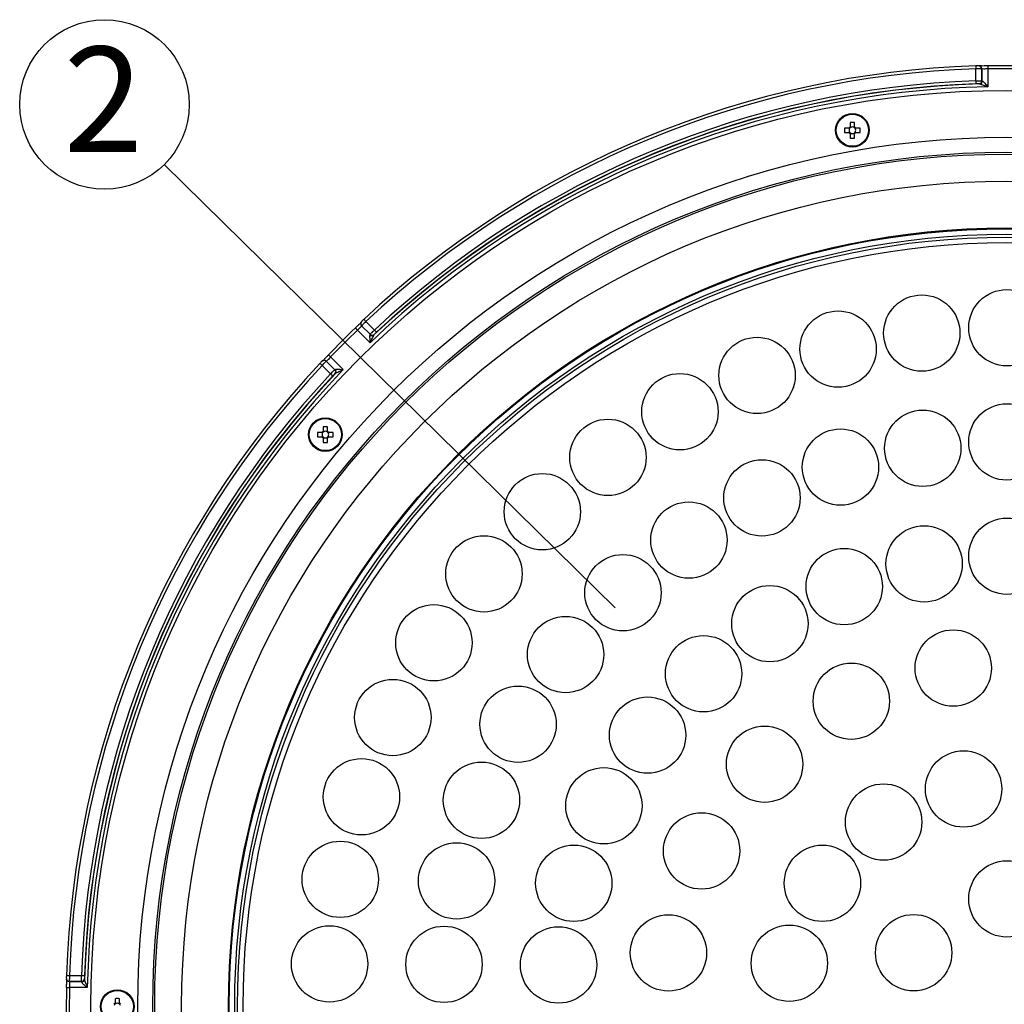
# Model space of a CAD drawing. Extents: x 25 to 435, y 25 to 312.
# Drawn here: x 62 to 95, y 142 to 175 of the extents above; entities that cross this region are included whole.
import ezdxf

# ---------------------------------------------------------------- set-up
doc = ezdxf.new("R2010")
doc.units = 0
doc.header["$LTSCALE"] = 5
doc.linetypes.add('SLD-実線', pattern=[0])
doc.layers.get('0').update_dxf_attribs({"linetype": 'CONTINUOUS'})
doc.layers.add('入力TEXT', color=7, linetype='SLD-実線')
doc.styles.add('SLDTEXTSTYLE0', font='MS UI Gothic.ttf', dxfattribs={"bigfont": 'bigfont'})

msp = doc.modelspace()

# ---------------------------------------------------------------- linework, layer by layer
for p, q in [((94.01, 172.854), (94.01, 173.254)), ((94.21, 173.253), (94.21, 172.853)), ((94.21, 173.253), (94.21, 173.253)), ((94.21, 172.853), (94.21, 173.253)), ((94.41, 173.25), (94.41, 172.657)), ((94.113, 172.753), (94.113, 172.753)), ((94.21, 172.853), (94.21, 172.853)), ((89.828, 171.472), (89.828, 171.324)), ((89.976, 171.324), (89.976, 171.472)), ((89.789, 171.285), (89.64, 171.285)), ((89.64, 171.137), (89.789, 171.137)), ((89.796, 171.285), (89.796, 171.246)), ((89.796, 171.176), (89.796, 171.137)), ((89.866, 171.316), (89.828, 171.316)), ((89.828, 171.105), (89.866, 171.105)), ((89.828, 171.098), (89.828, 170.95)), ((89.976, 171.316), (89.937, 171.316)), ((89.937, 171.105), (89.976, 171.105)), ((89.976, 170.95), (89.976, 171.098)), ((90.007, 171.246), (90.007, 171.285)), ((90.007, 171.137), (90.007, 171.176)), ((90.163, 171.285), (90.015, 171.285)), ((90.015, 171.137), (90.163, 171.137)), ((73.714, 164.847), (73.997, 164.564)), ((73.853, 164.142), (73.434, 164.561)), ((73.856, 164.422), (73.573, 164.705)), ((73.573, 164.705), (73.856, 164.422)), ((73.573, 164.705), (73.573, 164.705)), ((73.856, 164.422), (73.856, 164.422)), ((73.995, 164.42), (73.995, 164.42)), ((72.397, 163.529), (72.68, 163.246)), ((72.398, 163.529), (72.397, 163.529)), ((72.68, 163.246), (72.398, 163.529)), ((72.541, 163.669), (72.96, 163.249)), ((72.538, 163.105), (72.255, 163.388)), ((72.68, 163.246), (72.68, 163.246)), ((72.683, 163.107), (72.682, 163.107)), ((72.293, 161.348), (72.293, 161.2)), ((72.332, 161.193), (72.293, 161.193)), ((72.441, 161.193), (72.402, 161.193)), ((72.441, 161.2), (72.441, 161.348)), ((72.254, 161.161), (72.105, 161.161)), ((72.105, 161.013), (72.254, 161.013)), ((72.261, 161.161), (72.261, 161.122)), ((72.261, 161.052), (72.261, 161.013)), ((72.293, 160.982), (72.332, 160.982)), ((72.293, 160.974), (72.293, 160.826)), ((72.402, 160.982), (72.441, 160.982)), ((72.441, 160.826), (72.441, 160.974)), ((72.472, 161.122), (72.472, 161.161)), ((72.472, 161.013), (72.472, 161.052)), ((72.628, 161.161), (72.48, 161.161)), ((72.48, 161.013), (72.628, 161.013)), ((63.849, 143.092), (64.249, 143.092)), ((64.249, 142.892), (63.849, 142.892)), ((63.849, 142.892), (64.249, 142.892)), ((63.849, 142.892), (63.849, 142.892)), ((64.249, 142.892), (64.249, 142.892)), ((64.349, 142.989), (64.349, 142.989)), ((64.445, 142.692), (63.852, 142.692)), ((65.368, 142.322), (65.368, 142.173)), ((65.516, 142.173), (65.516, 142.322)), ((65.406, 142.166), (65.368, 142.166)), ((65.516, 142.166), (65.477, 142.166))]:
    msp.add_line(p, q)
at = {"flags": 128}
for points in [[(94.007, 173.353), (94.007, 173.352), (94.007, 173.347), (94.007, 173.338), (94.008, 173.325), (94.008, 173.31), (94.009, 173.293), (94.009, 173.274), (94.01, 173.254)], [(94.408, 173.35), (94.408, 173.349), (94.408, 173.344), (94.409, 173.335), (94.409, 173.322), (94.409, 173.307), (94.409, 173.289), (94.41, 173.27), (94.41, 173.25)], [(94.01, 172.854), (94.011, 172.834), (94.011, 172.816), (94.012, 172.799), (94.012, 172.784), (94.013, 172.772), (94.013, 172.762), (94.013, 172.756), (94.013, 172.754)], [(73.646, 164.92), (73.647, 164.919), (73.65, 164.915), (73.657, 164.908), (73.665, 164.899), (73.675, 164.888), (73.687, 164.875), (73.701, 164.861), (73.714, 164.847)], [(73.364, 164.634), (73.365, 164.633), (73.369, 164.629), (73.375, 164.622), (73.384, 164.613), (73.394, 164.602), (73.406, 164.59), (73.42, 164.576), (73.434, 164.561)], [(73.544, 164.777), (73.544, 164.777), (73.544, 164.777)], [(73.997, 164.564), (74.01, 164.55), (74.023, 164.537), (74.034, 164.524), (74.045, 164.513), (74.053, 164.504), (74.06, 164.497), (74.064, 164.493), (74.065, 164.491)], [(72.469, 163.738), (72.47, 163.737), (72.473, 163.733), (72.48, 163.727), (72.489, 163.718), (72.5, 163.708), (72.513, 163.696), (72.526, 163.682), (72.541, 163.669)], [(72.182, 163.456), (72.183, 163.455), (72.187, 163.452), (72.194, 163.446), (72.203, 163.437), (72.214, 163.427), (72.227, 163.415), (72.241, 163.402), (72.255, 163.388)], [(72.538, 163.105), (72.552, 163.092), (72.566, 163.079), (72.578, 163.068), (72.589, 163.058), (72.598, 163.049), (72.605, 163.043), (72.609, 163.038), (72.611, 163.037)], [(63.749, 143.095), (63.75, 143.095), (63.755, 143.095), (63.764, 143.095), (63.777, 143.094), (63.792, 143.094), (63.809, 143.093), (63.829, 143.093), (63.849, 143.092)], [(64.249, 143.092), (64.268, 143.091), (64.286, 143.091), (64.303, 143.09), (64.318, 143.09), (64.331, 143.089), (64.34, 143.089), (64.346, 143.089), (64.349, 143.089)], [(63.752, 142.694), (63.753, 142.694), (63.759, 142.694), (63.768, 142.694), (63.78, 142.693), (63.795, 142.693), (63.813, 142.693), (63.832, 142.692), (63.852, 142.692)]]:
    msp.add_lwpolyline(points, dxfattribs=at)
for centre, radius in [((95.042, 142.061), 30.476), ((89.902, 171.211), 0.56), ((89.902, 171.211), 0.535), ((95.042, 142.061), 28.918), ((95.042, 142.061), 28.42), ((95.042, 142.061), 28.355), ((95.042, 142.061), 27.459), ((95.042, 142.061), 25.9), ((95.042, 142.061), 25.873), ((95.042, 142.061), 25.691), ((95.042, 142.061), 25.594), ((95.042, 142.061), 25.413), ((95.042, 164.641), 1.27), ((92.212, 164.462), 1.27), ((89.426, 163.931), 1.27), ((86.729, 163.055), 1.27), ((84.164, 161.848), 1.27), ((92.243, 160.631), 1.27), ((95.042, 160.841), 1.27), ((72.367, 161.087), 0.56), ((72.367, 161.087), 0.535), ((81.769, 160.328), 1.27), ((89.506, 160.006), 1.27), ((86.893, 158.981), 1.27), ((79.585, 158.521), 1.27), ((84.462, 157.577), 1.27), ((95.042, 157.041), 1.27), ((92.289, 156.785), 1.27), ((77.643, 156.454), 1.27), ((89.63, 156.029), 1.27), ((82.268, 155.827), 1.27), ((87.156, 154.797), 1.27), ((75.977, 154.16), 1.27), ((80.359, 153.77), 1.27), ((84.95, 153.131), 1.27), ((93.258, 153.32), 1.27), ((89.866, 152.218), 1.27), ((74.611, 151.675), 1.27), ((78.778, 151.451), 1.27), ((83.087, 151.088), 1.27), ((86.981, 150.122), 1.27), ((93.602, 149.299), 1.27), ((73.567, 149.038), 1.27), ((77.56, 148.922), 1.27), ((81.632, 148.738), 1.27), ((90.941, 148.197), 1.27), ((84.884, 147.236), 1.27), ((72.862, 146.292), 1.27), ((76.732, 146.239), 1.27), ((80.633, 146.16), 1.27), ((88.905, 146.161), 1.27), ((95.042, 145.641), 1.27), ((83.782, 143.844), 1.27), ((91.941, 143.851), 1.27), ((72.506, 143.478), 1.27), ((76.314, 143.464), 1.27), ((80.125, 143.443), 1.27), ((87.803, 143.5), 1.27), ((65.442, 142.061), 0.56), ((65.442, 142.061), 0.535)]:
    msp.add_circle(centre, radius)
for centre, radius, start, end in [((95.042, 142.061), 31.31, 91.8941, 133.1059), ((94.11, 173.254), 0.0998, 359.9238, 45.8475), ((94.111, 173.253), 0.0998, 359.9248, 45.8475), ((95.042, 142.061), 31.296, 88.8404, 91.1596), ((95.042, 142.061), 31.21, 91.8941, 133.1059), ((95.042, 142.061), 31.196, 88.8404, 91.1596), ((95.042, 142.061), 30.603, 91.182, 133.818), ((95.042, 142.061), 30.703, 91.6959, 133.3041), ((95.042, 142.061), 30.81, 91.9187, 133.0813), ((95.042, 142.061), 30.71, 91.9187, 133.0813), ((94.11, 172.853), 0.1, 271.8136, 359.9199), ((94.11, 172.853), 0.1, 271.8106, 359.9203), ((94.125, 172.848), 0.0981, 274.4457, 1.224), ((89.902, 169.28), 2.194, 88.067, 91.933), ((91.834, 171.211), 2.195, 178.0676, 181.9324), ((89.902, 171.211), 0.135, 123.2306, 146.7694), ((89.902, 171.211), 0.135, 213.2306, 236.7694), ((89.902, 171.211), 0.111, 161.5697, 198.4303), ((89.902, 171.211), 0.111, 138.2818, 161.5697), ((89.902, 171.211), 0.111, 198.4303, 221.7182), ((89.902, 171.211), 0.111, 131.7182, 138.2818), ((89.902, 171.211), 0.111, 221.7182, 228.2818), ((89.902, 171.211), 0.111, 108.4303, 131.7182), ((89.902, 171.211), 0.111, 228.2818, 251.5697), ((89.902, 171.211), 0.111, 71.5697, 108.4303), ((89.902, 171.211), 0.111, 251.5697, 288.4303), ((89.902, 171.211), 0.111, 48.2818, 71.5697), ((89.902, 171.211), 0.111, 288.4303, 311.7182), ((89.902, 171.211), 0.135, 33.2306, 56.7694), ((89.902, 171.211), 0.111, 41.7182, 48.2818), ((89.902, 171.211), 0.135, 303.2306, 326.7694), ((89.902, 171.211), 0.111, 311.7182, 318.2818), ((89.902, 171.211), 0.111, 18.4303, 41.7182), ((89.902, 171.211), 0.111, 318.2818, 341.5697), ((89.902, 171.211), 0.111, 341.5697, 18.4303), ((87.97, 171.211), 2.195, 358.0676, 1.9324), ((89.902, 173.144), 2.196, 268.0685, 271.9315), ((95.042, 142.061), 31.296, 133.8404, 136.1596), ((95.042, 142.061), 31.196, 133.8404, 136.1596), ((73.644, 164.776), 0.0998, 179.1491, 225.0778), ((73.644, 164.775), 0.0998, 179.1524, 225.0753), ((73.919, 164.478), 0.0981, 223.7758, 310.5547), ((73.927, 164.493), 0.1, 225.0782, 313.1894), ((73.927, 164.493), 0.1, 225.0801, 313.1887), ((72.326, 163.459), 0.0998, 44.9222, 90.8509), ((72.327, 163.459), 0.0998, 44.9247, 90.8476), ((95.042, 142.061), 31.31, 136.8941, 178.1059), ((95.042, 142.061), 31.21, 136.8941, 178.1059), ((95.042, 142.061), 30.603, 136.182, 178.818), ((72.609, 163.176), 0.1, 316.8106, 44.9218), ((72.61, 163.176), 0.1, 316.8113, 44.9199), ((72.624, 163.183), 0.0981, 319.4453, 46.2242), ((95.042, 142.061), 30.81, 136.9187, 178.0813), ((95.042, 142.061), 30.71, 136.9187, 178.0813), ((95.042, 142.061), 30.703, 136.6959, 178.3041), ((72.367, 161.087), 0.135, 123.2306, 146.7694), ((72.367, 159.155), 2.195, 88.0678, 91.9322), ((72.367, 161.087), 0.111, 108.4303, 131.7182), ((72.367, 161.087), 0.111, 71.5697, 108.4303), ((72.367, 161.087), 0.111, 48.2818, 71.5697), ((72.367, 161.087), 0.135, 33.2306, 56.7694), ((74.299, 161.087), 2.195, 178.0678, 181.9322), ((72.367, 161.087), 0.135, 213.2306, 236.7694), ((72.367, 161.087), 0.111, 161.5697, 198.4303), ((72.367, 161.087), 0.111, 138.2818, 161.5697), ((72.367, 161.087), 0.111, 198.4303, 221.7182), ((72.367, 161.087), 0.111, 131.7182, 138.2818), ((72.367, 161.087), 0.111, 221.7182, 228.2818), ((72.367, 161.087), 0.111, 228.2818, 251.5697), ((72.367, 161.087), 0.111, 251.5697, 288.4303), ((72.367, 161.087), 0.111, 288.4303, 311.7182), ((72.367, 161.087), 0.111, 41.7182, 48.2818), ((72.367, 161.087), 0.135, 303.2306, 326.7694), ((72.367, 161.087), 0.111, 311.7182, 318.2818), ((72.367, 161.087), 0.111, 18.4303, 41.7182), ((72.367, 161.087), 0.111, 318.2818, 341.5697), ((72.367, 161.087), 0.111, 341.5697, 18.4303), ((70.432, 161.087), 2.197, 358.0698, 1.9302), ((72.367, 163.019), 2.195, 268.0678, 271.9322), ((63.849, 142.992), 0.0998, 224.1525, 270.0762), ((63.849, 142.992), 0.0998, 224.1525, 270.0752), ((64.249, 142.992), 0.1, 270.0801, 358.1864), ((64.249, 142.992), 0.1, 270.0797, 358.1894), ((64.254, 142.977), 0.0981, 268.776, 355.5543), ((95.042, 142.061), 31.296, 178.8404, 181.1596), ((95.042, 142.061), 31.196, 178.8404, 181.1596), ((65.442, 140.128), 2.195, 88.0679, 91.9321), ((65.442, 142.061), 0.135, 123.2306, 146.7694), ((65.442, 142.061), 0.111, 138.2818, 161.5697), ((65.442, 142.061), 0.111, 131.7182, 138.2818), ((65.442, 142.061), 0.111, 108.4303, 131.7182), ((65.442, 142.061), 0.111, 71.5697, 108.4303), ((65.442, 142.061), 0.111, 48.2818, 71.5697), ((65.442, 142.061), 0.135, 33.2306, 56.7694), ((65.442, 142.061), 0.111, 41.7182, 48.2818), ((65.442, 142.061), 0.111, 18.4303, 41.7182)]:
    msp.add_arc(centre, radius, start, end)
for centre, major_axis, start_param, end_param in [((89.888, 171.211), (0.0983, 0), 2.772179, 3.511006), ((89.902, 171.225), (0, 0.0983), 5.913772, 6.652599), ((89.902, 171.197), (0, 0.0983), 2.772179, 3.511006), ((89.915, 171.211), (0.0983, 0), 5.913772, 6.652599), ((72.367, 161.101), (0, 0.0983), 5.913772, 6.652599), ((72.353, 161.087), (0.0983, 0), 2.772179, 3.511006), ((72.367, 161.073), (0, 0.0983), 2.772179, 3.511006), ((72.38, 161.087), (0.0983, 0), 5.913772, 6.652599), ((65.442, 142.074), (0, 0.0983), 5.913772, 6.652599)]:
    msp.add_ellipse(centre, major_axis=major_axis, ratio=0.990116, start_param=start_param, end_param=end_param)
for points, knots in [([(94.181, 173.323), (94.177, 173.327), (94.167, 173.337), (94.151, 173.345), (94.135, 173.351), (94.124, 173.353), (94.115, 173.354), (94.101, 173.355), (94.077, 173.355), (94.04, 173.355), (94.017, 173.354), (94.007, 173.353)], [0, 0, 0, 0, 0.084739, 0.179415, 0.257506, 0.315606, 0.365304, 0.441663, 0.67679, 0.862434, 1, 1, 1, 1]), ([(94.408, 173.35), (94.403, 173.35), (94.362, 173.349), (94.284, 173.348), (94.197, 173.348), (94.149, 173.349), (94.13, 173.35), (94.129, 173.351), (94.137, 173.349), (94.148, 173.346), (94.164, 173.338), (94.174, 173.329), (94.179, 173.324)], [0, 0, 0, 0, 0.029662, 0.255425, 0.48339, 0.675217, 0.777084, 0.853189, 0.884787, 0.914245, 0.958023, 1, 1, 1, 1]), ([(94.18, 173.325), (94.18, 173.325), (94.18, 173.325), (94.18, 173.325), (94.18, 173.325)], [0, 0, 0, 0, 0.699995, 1, 1, 1, 1]), ([(94.21, 173.253), (94.208, 173.254), (94.186, 173.255), (94.131, 173.255), (94.109, 173.255), (94.061, 173.254), (94.036, 173.254), (94.01, 173.254)], [0, 0, 0, 0, 0.5, 0.5, 0.75, 0.75, 1, 1, 1, 1]), ([(94.41, 173.25), (94.384, 173.25), (94.359, 173.249), (94.312, 173.248), (94.29, 173.248), (94.235, 173.249), (94.212, 173.25), (94.21, 173.253)], [0, 0, 0, 0, 0.25, 0.25, 0.5, 0.5, 1, 1, 1, 1]), ([(94.01, 172.854), (94.062, 172.854), (94.112, 172.855), (94.167, 172.855), (94.182, 172.855), (94.203, 172.854), (94.209, 172.854), (94.21, 172.853)], [0, 0, 0, 0, 0.5, 0.5, 0.75, 0.75, 1, 1, 1, 1]), ([(94.113, 172.753), (94.112, 172.754), (94.101, 172.755), (94.064, 172.755), (94.039, 172.754), (94.013, 172.754)], [0, 0, 0, 0, 0.5, 0.5, 1, 1, 1, 1]), ([(94.133, 172.75), (94.149, 172.75), (94.171, 172.744), (94.216, 172.73), (94.24, 172.722), (94.311, 172.696), (94.361, 172.676), (94.41, 172.657)], [0, 0, 0, 0, 0.25, 0.25, 0.5, 0.5, 1, 1, 1, 1]), ([(94.223, 172.85), (94.233, 172.849), (94.247, 172.838), (94.277, 172.81), (94.293, 172.793), (94.342, 172.738), (94.376, 172.698), (94.41, 172.657)], [0, 0, 0, 0, 0.25, 0.25, 0.5, 0.5, 1, 1, 1, 1]), ([(89.819, 171.285), (89.817, 171.285), (89.808, 171.285), (89.798, 171.285), (89.79, 171.285), (89.789, 171.285)], [0, 0, 0, 0, 0.160618, 0.883257, 1, 1, 1, 1]), ([(89.789, 171.137), (89.79, 171.137), (89.798, 171.137), (89.808, 171.137), (89.817, 171.137), (89.819, 171.137)], [0, 0, 0, 0, 0.116743, 0.839382, 1, 1, 1, 1]), ([(89.828, 171.324), (89.828, 171.323), (89.828, 171.315), (89.828, 171.305), (89.828, 171.296), (89.828, 171.294)], [0, 0, 0, 0, 0.116743, 0.839382, 1, 1, 1, 1]), ([(89.828, 171.128), (89.828, 171.126), (89.828, 171.117), (89.828, 171.107), (89.828, 171.099), (89.828, 171.098)], [0, 0, 0, 0, 0.160618, 0.883257, 1, 1, 1, 1]), ([(89.976, 171.294), (89.976, 171.296), (89.976, 171.305), (89.976, 171.315), (89.976, 171.323), (89.976, 171.324)], [0, 0, 0, 0, 0.160618, 0.883257, 1, 1, 1, 1]), ([(89.976, 171.098), (89.976, 171.099), (89.976, 171.107), (89.976, 171.117), (89.976, 171.126), (89.976, 171.128)], [0, 0, 0, 0, 0.116743, 0.839382, 1, 1, 1, 1]), ([(90.015, 171.285), (90.013, 171.285), (90.005, 171.285), (89.996, 171.285), (89.986, 171.285), (89.985, 171.285)], [0, 0, 0, 0, 0.116743, 0.839382, 1, 1, 1, 1]), ([(89.985, 171.137), (89.986, 171.137), (89.996, 171.137), (90.005, 171.137), (90.013, 171.137), (90.015, 171.137)], [0, 0, 0, 0, 0.160618, 0.883257, 1, 1, 1, 1]), ([(73.544, 164.777), (73.544, 164.783), (73.545, 164.796), (73.55, 164.812), (73.556, 164.822), (73.559, 164.828), (73.561, 164.831), (73.561, 164.83), (73.556, 164.824), (73.538, 164.805), (73.499, 164.765), (73.458, 164.725), (73.436, 164.703)], [0, 0, 0, 0, 0.049036, 0.100023, 0.137953, 0.168603, 0.203735, 0.256228, 0.347267, 0.506549, 0.736251, 1, 1, 1, 1]), ([(73.646, 164.92), (73.645, 164.919), (73.634, 164.909), (73.613, 164.889), (73.588, 164.864), (73.575, 164.85), (73.565, 164.839), (73.557, 164.827), (73.548, 164.808), (73.542, 164.789), (73.544, 164.777), (73.545, 164.774)], [0, 0, 0, 0, 0.018371, 0.205278, 0.393705, 0.600123, 0.669831, 0.73266, 0.82608, 0.962942, 1, 1, 1, 1]), ([(73.714, 164.847), (73.677, 164.811), (73.641, 164.775), (73.602, 164.736), (73.592, 164.726), (73.577, 164.711), (73.573, 164.706), (73.573, 164.705)], [0, 0, 0, 0, 0.5, 0.5, 0.75, 0.75, 1, 1, 1, 1]), ([(73.364, 164.634), (73.378, 164.647), (73.403, 164.671), (73.426, 164.693), (73.436, 164.703)], [0, 0, 0, 0, 0.546766, 1, 1, 1, 1]), ([(73.573, 164.705), (73.573, 164.703), (73.57, 164.698), (73.556, 164.682), (73.546, 164.671), (73.507, 164.632), (73.471, 164.597), (73.434, 164.561)], [0, 0, 0, 0, 0.25, 0.25, 0.5, 0.5, 1, 1, 1, 1]), ([(73.856, 164.422), (73.857, 164.424), (73.872, 164.441), (73.911, 164.48), (73.926, 164.495), (73.96, 164.528), (73.979, 164.546), (73.997, 164.564)], [0, 0, 0, 0, 0.5, 0.5, 0.75, 0.75, 1, 1, 1, 1]), ([(74.065, 164.491), (74.047, 164.473), (74.028, 164.456), (74.003, 164.43), (73.995, 164.422), (73.995, 164.42)], [0, 0, 0, 0, 0.5, 0.5, 1, 1, 1, 1]), ([(73.849, 164.411), (73.843, 164.403), (73.84, 164.385), (73.839, 164.345), (73.84, 164.321), (73.844, 164.248), (73.848, 164.195), (73.853, 164.142)], [0, 0, 0, 0, 0.25, 0.25, 0.5, 0.5, 1, 1, 1, 1]), ([(73.983, 164.404), (73.972, 164.392), (73.961, 164.373), (73.939, 164.331), (73.928, 164.309), (73.895, 164.239), (73.874, 164.19), (73.853, 164.142)], [0, 0, 0, 0, 0.25, 0.25, 0.5, 0.5, 1, 1, 1, 1]), ([(72.327, 163.558), (72.321, 163.558), (72.308, 163.558), (72.29, 163.552), (72.275, 163.545), (72.266, 163.538), (72.258, 163.533), (72.248, 163.524), (72.231, 163.507), (72.205, 163.481), (72.189, 163.464), (72.182, 163.456)], [0, 0, 0, 0, 0.084744, 0.179415, 0.257503, 0.315607, 0.365302, 0.44166, 0.676787, 0.862434, 1, 1, 1, 1]), ([(72.397, 163.529), (72.395, 163.528), (72.379, 163.513), (72.34, 163.474), (72.324, 163.459), (72.291, 163.425), (72.273, 163.407), (72.255, 163.388)], [0, 0, 0, 0, 0.5, 0.5, 0.75, 0.75, 1, 1, 1, 1]), ([(72.469, 163.738), (72.465, 163.734), (72.437, 163.705), (72.382, 163.649), (72.321, 163.587), (72.286, 163.554), (72.272, 163.541), (72.271, 163.541), (72.277, 163.545), (72.288, 163.551), (72.304, 163.557), (72.318, 163.557), (72.325, 163.558)], [0, 0, 0, 0, 0.029662, 0.255426, 0.483391, 0.675216, 0.777083, 0.853188, 0.884786, 0.914244, 0.958021, 1, 1, 1, 1]), ([(72.325, 163.558), (72.325, 163.558), (72.325, 163.558), (72.325, 163.558), (72.325, 163.558)], [0, 0, 0, 0, 0.700001, 1, 1, 1, 1]), ([(72.541, 163.669), (72.523, 163.65), (72.506, 163.632), (72.472, 163.597), (72.457, 163.582), (72.418, 163.543), (72.401, 163.529), (72.398, 163.529)], [0, 0, 0, 0, 0.25, 0.25, 0.5, 0.5, 1, 1, 1, 1]), ([(72.538, 163.105), (72.574, 163.142), (72.61, 163.178), (72.649, 163.217), (72.659, 163.228), (72.674, 163.242), (72.679, 163.246), (72.68, 163.246)], [0, 0, 0, 0, 0.5, 0.5, 0.75, 0.75, 1, 1, 1, 1]), ([(72.692, 163.253), (72.699, 163.26), (72.717, 163.262), (72.758, 163.263), (72.781, 163.262), (72.855, 163.259), (72.908, 163.254), (72.96, 163.249)], [0, 0, 0, 0, 0.25, 0.25, 0.5, 0.5, 1, 1, 1, 1]), ([(72.698, 163.119), (72.71, 163.13), (72.729, 163.141), (72.771, 163.163), (72.794, 163.174), (72.863, 163.207), (72.912, 163.228), (72.96, 163.249)], [0, 0, 0, 0, 0.25, 0.25, 0.5, 0.5, 1, 1, 1, 1]), ([(72.682, 163.107), (72.681, 163.107), (72.672, 163.1), (72.646, 163.074), (72.629, 163.056), (72.611, 163.037)], [0, 0, 0, 0, 0.5, 0.5, 1, 1, 1, 1]), ([(72.293, 161.2), (72.293, 161.199), (72.293, 161.191), (72.293, 161.181), (72.293, 161.172), (72.293, 161.17)], [0, 0, 0, 0, 0.116743, 0.839382, 1, 1, 1, 1]), ([(72.441, 161.17), (72.441, 161.172), (72.441, 161.181), (72.441, 161.191), (72.441, 161.199), (72.441, 161.2)], [0, 0, 0, 0, 0.160618, 0.883257, 1, 1, 1, 1]), ([(72.284, 161.161), (72.282, 161.161), (72.273, 161.161), (72.263, 161.161), (72.255, 161.161), (72.254, 161.161)], [0, 0, 0, 0, 0.160618, 0.883257, 1, 1, 1, 1]), ([(72.254, 161.013), (72.255, 161.013), (72.263, 161.013), (72.273, 161.013), (72.282, 161.013), (72.284, 161.013)], [0, 0, 0, 0, 0.116743, 0.839382, 1, 1, 1, 1]), ([(72.293, 161.004), (72.293, 161.002), (72.293, 160.993), (72.293, 160.983), (72.293, 160.975), (72.293, 160.974)], [0, 0, 0, 0, 0.160618, 0.883257, 1, 1, 1, 1]), ([(72.441, 160.974), (72.441, 160.975), (72.441, 160.983), (72.441, 160.993), (72.441, 161.002), (72.441, 161.004)], [0, 0, 0, 0, 0.116743, 0.839382, 1, 1, 1, 1]), ([(72.48, 161.161), (72.479, 161.161), (72.471, 161.161), (72.461, 161.161), (72.451, 161.161), (72.45, 161.161)], [0, 0, 0, 0, 0.116743, 0.839382, 1, 1, 1, 1]), ([(72.45, 161.013), (72.451, 161.013), (72.461, 161.013), (72.471, 161.013), (72.479, 161.013), (72.48, 161.013)], [0, 0, 0, 0, 0.160618, 0.883257, 1, 1, 1, 1]), ([(63.749, 143.095), (63.749, 143.094), (63.748, 143.079), (63.747, 143.05), (63.747, 143.015), (63.748, 142.996), (63.749, 142.981), (63.751, 142.968), (63.758, 142.948), (63.768, 142.93), (63.778, 142.922), (63.78, 142.921)], [0, 0, 0, 0, 0.018375, 0.205279, 0.393701, 0.600121, 0.669824, 0.732653, 0.826075, 0.962932, 1, 1, 1, 1]), ([(63.778, 142.923), (63.773, 142.927), (63.765, 142.936), (63.758, 142.951), (63.754, 142.963), (63.752, 142.969), (63.752, 142.972), (63.752, 142.972), (63.752, 142.964), (63.753, 142.937), (63.754, 142.882), (63.754, 142.824), (63.753, 142.794)], [0, 0, 0, 0, 0.049032, 0.100022, 0.137951, 0.168602, 0.203734, 0.256227, 0.347266, 0.506547, 0.73625, 1, 1, 1, 1]), ([(63.777, 142.923), (63.777, 142.922), (63.777, 142.922), (63.777, 142.922), (63.777, 142.922)], [0, 0, 0, 0, 0.700009, 1, 1, 1, 1]), ([(63.849, 143.092), (63.848, 143.04), (63.847, 142.99), (63.847, 142.935), (63.847, 142.92), (63.848, 142.899), (63.848, 142.893), (63.849, 142.892)], [0, 0, 0, 0, 0.5, 0.5, 0.75, 0.75, 1, 1, 1, 1]), ([(63.849, 142.892), (63.851, 142.891), (63.852, 142.885), (63.853, 142.864), (63.854, 142.849), (63.854, 142.794), (63.853, 142.743), (63.852, 142.692)], [0, 0, 0, 0, 0.25, 0.25, 0.5, 0.5, 1, 1, 1, 1]), ([(64.249, 142.892), (64.248, 142.894), (64.247, 142.916), (64.247, 142.972), (64.247, 142.993), (64.248, 143.041), (64.248, 143.066), (64.249, 143.092)], [0, 0, 0, 0, 0.5, 0.5, 0.75, 0.75, 1, 1, 1, 1]), ([(64.252, 142.879), (64.253, 142.869), (64.264, 142.855), (64.292, 142.825), (64.309, 142.809), (64.364, 142.76), (64.405, 142.726), (64.445, 142.692)], [0, 0, 0, 0, 0.25, 0.25, 0.5, 0.5, 1, 1, 1, 1]), ([(64.349, 143.089), (64.348, 143.063), (64.347, 143.038), (64.347, 143.001), (64.348, 142.99), (64.349, 142.989)], [0, 0, 0, 0, 0.5, 0.5, 1, 1, 1, 1]), ([(64.352, 142.969), (64.352, 142.953), (64.358, 142.931), (64.372, 142.886), (64.38, 142.863), (64.406, 142.791), (64.426, 142.741), (64.445, 142.692)], [0, 0, 0, 0, 0.25, 0.25, 0.5, 0.5, 1, 1, 1, 1]), ([(63.752, 142.694), (63.752, 142.713), (63.753, 142.747), (63.753, 142.779), (63.753, 142.794)], [0, 0, 0, 0, 0.546768, 1, 1, 1, 1]), ([(65.368, 142.173), (65.368, 142.172), (65.368, 142.164), (65.368, 142.155), (65.368, 142.145), (65.368, 142.144)], [0, 0, 0, 0, 0.116743, 0.839382, 1, 1, 1, 1]), ([(65.516, 142.144), (65.516, 142.145), (65.516, 142.155), (65.516, 142.164), (65.516, 142.172), (65.516, 142.173)], [0, 0, 0, 0, 0.160618, 0.883257, 1, 1, 1, 1])]:
    msp.add_open_spline(points, degree=3, knots=knots)
for points in [[(94.133, 172.75), (94.121, 172.751), (94.115, 172.752), (94.113, 172.753)], [(94.21, 172.853), (94.211, 172.852), (94.216, 172.851), (94.223, 172.85)], [(73.849, 164.411), (73.854, 164.417), (73.856, 164.42), (73.856, 164.422)], [(73.995, 164.42), (73.995, 164.418), (73.991, 164.413), (73.983, 164.404)], [(72.68, 163.246), (72.682, 163.246), (72.685, 163.248), (72.692, 163.253)], [(72.698, 163.119), (72.689, 163.111), (72.684, 163.107), (72.683, 163.107)], [(64.252, 142.879), (64.251, 142.887), (64.25, 142.891), (64.249, 142.892)], [(64.349, 142.989), (64.35, 142.987), (64.351, 142.981), (64.352, 142.969)]]:
    msp.add_open_spline(points, degree=3)
at = {"layer": '入力TEXT'}
msp.add_line((67, 170.066), (82.01, 155.324), dxfattribs=at)
msp.add_circle((65.015, 172.069), 2.82, dxfattribs=at)

# ---------------------------------------------------------------- texts
at = {"layer": '入力TEXT', "insert": (64.981, 173.99), "char_height": 3.5, "attachment_point": 2, "style": 'SLDTEXTSTYLE0'}
msp.add_mtext('2', dxfattribs=at)

doc.saveas('drawing.dxf')
